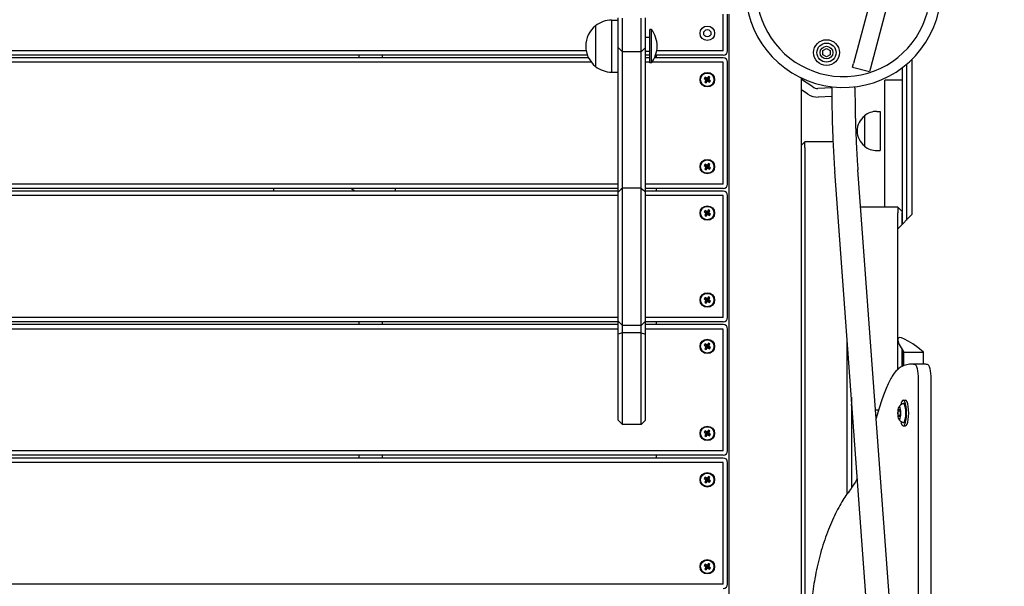
# Model space of a CAD drawing. Units: millimetres. Extents: x 284 to 17780, y -10053 to -848.
# Drawn here: x 4556 to 5235, y -5096 to -4705 of the extents above; entities that cross this region are included whole.
import ezdxf

# ---------------------------------------------------------------- set-up
doc = ezdxf.new("R2010")
doc.units = ezdxf.units.MM
doc.layers.add('Системный слой', color=7, linetype='Continuous')
doc.styles.get("Standard").update_dxf_attribs({"font": 'txt.shx', "height": 250})
doc.dimstyles.new('ISO-25', dxfattribs={"dimtxt": 150, "dimasz": 50, "dimexe": 1.25, "dimexo": 0.625, "dimtad": 1, "dimtxsty": 'Standard', "dimblk": 'ARCHTICK', "dimcen": 2.5, "dimadec": 0, "dimazin": 0, "dimtfac": 1, "dimtmove": 0, "dimatfit": 3, "dimldrblk": 'ARCHTICK', "dimfxl": 1, "dimfxlon": 1, "dimarcsym": 0})

# ---------------------------------------------------------------- blocks, each defined once
blk = doc.blocks.new('_ArchTick')
at = {"color": 0, "linetype": 'ByBlock', "const_width": 0.15}
blk.add_lwpolyline([(-0.5, -0.5), (0.5, 0.5)], dxfattribs=at)
blk = doc.blocks.new('*D5')
at = {"color": 0, "lineweight": -2, "transparency": 16777216}
for p, q in [((1555.73, -2350.07), (1553.48, -2350.07)), ((1554.73, -2350.07), (1554.73, -8519.63)), ((1555.73, -8519.63), (1553.48, -8519.63))]:
    blk.add_line(p, q, dxfattribs=at)
at = {"layer": 'Defpoints', "color": 0, "transparency": 16777216}
for p in [(4995.9, -2350.07), (1554.73, -8519.63), (5894.5, -8519.63)]:
    blk.add_point(p, dxfattribs=at)
at = {"color": 0, "lineweight": -2, "transparency": 16777216, "xscale": 50, "yscale": 50, "zscale": 50}
for p, rotation in [((1554.73, -2350.07), 90), ((1554.73, -8519.63), 270)]:
    blk.add_blockref('_ArchTick', p, dxfattribs=dict(at, rotation=rotation))
at = {"color": 0, "transparency": 16777216, "insert": (1408.28, -5434.85), "char_height": 250, "attachment_point": 5, "rotation": 90}
blk.add_mtext('6,2', dxfattribs=at)

msp = doc.modelspace()

# ---------------------------------------------------------------- linework, layer by layer
at = {"layer": 'Системный слой'}
for p, q in [((5244.84, -4310.19), (5131.015, -4734.99)), ((5256.431, -4313.296), (5142.606, -4738.096)), ((5041.122, -4726.068), (5041.122, -4700.786)), ((5044.122, -4726.068), (5044.122, -4700.786)), ((5045.122, -5925.068), (5045.122, -4700.786)), ((4964.025, -4704.907), (4964.025, -4740.907)), ((4964.025, -4704.907), (4968.489, -4704.907)), ((4968.489, -4723.936), (4968.489, -4703.376)), ((4971.489, -4726.936), (4971.489, -4703.572)), ((4984.489, -4726.936), (4984.489, -4703.572)), ((4987.489, -4723.936), (4987.489, -4703.376)), ((4952.934, -4708.907), (4952.934, -4736.907)), ((4952.934, -4708.907), (4952.934, -4736.907)), ((4991.489, -4711.407), (4990.489, -4711.407)), ((4990.489, -4734.407), (4990.489, -4711.407)), ((4991.489, -4734.407), (4991.489, -4711.407)), ((4987.489, -4716.783), (4990.489, -4716.783)), ((4946.529, -4726.068), (3887.122, -4726.068)), ((4946.25, -4722.908), (4946.25, -4722.906)), ((4971.489, -4726.936), (4968.489, -4723.936)), ((4968.489, -4762.723), (4968.489, -4723.936)), ((4984.489, -4726.936), (4971.489, -4726.936)), ((4971.489, -4760.263), (4971.489, -4726.936)), ((4984.489, -4726.936), (4987.489, -4723.936)), ((4984.489, -4760.263), (4984.489, -4726.936)), ((4987.489, -4762.723), (4987.489, -4723.936)), ((4987.489, -4726.443), (4990.489, -4726.443)), ((5041.122, -4726.068), (4995.218, -4726.068)), ((5109.842, -4725.959), (5112.342, -4724.516)), ((5109.842, -4728.846), (5109.842, -4725.959)), ((5112.342, -4724.516), (5114.842, -4725.959)), ((5114.842, -4725.959), (5114.842, -4728.846)), ((4947.336, -4729.068), (3887.122, -4729.068)), ((4948.205, -4731.068), (3887.122, -4731.068)), ((4950.127, -4734.068), (3887.122, -4734.068)), ((4789.989, -4731.068), (4789.989, -4729.068)), ((4805.989, -4731.068), (4805.989, -4729.068)), ((4987.489, -4729.031), (4990.489, -4729.031)), ((4990.489, -4729.068), (4987.489, -4729.068)), ((4990.489, -4731.068), (4987.489, -4731.068)), ((4990.489, -4734.068), (4987.489, -4734.068)), ((4991.489, -4734.407), (4990.489, -4734.407)), ((5041.122, -4734.068), (4991.751, -4734.068)), ((5041.122, -4731.068), (4993.595, -4731.068)), ((5041.122, -4729.068), (4994.435, -4729.068)), ((4995.122, -4731.068), (4995.122, -4729.068)), ((5041.122, -4818.068), (5041.122, -4734.068)), ((5044.122, -4818.068), (5044.122, -4734.068)), ((5112.342, -4730.289), (5109.842, -4728.846)), ((5114.842, -4728.846), (5112.342, -4730.289)), ((5130.367, -4737.408), (5131.015, -4734.99)), ((5171.489, -4838.936), (5171.489, -4731.894)), ((4964.025, -4740.907), (4968.489, -4740.907)), ((5130.367, -4737.408), (5141.958, -4740.514)), ((5142.606, -4738.096), (5141.958, -4740.514)), ((5164.489, -4737.936), (5164.489, -4845.936)), ((5167.489, -4735.55), (5167.489, -4842.936)), ((5028.627, -4744.321), (5027.967, -4745.263)), ((5027.967, -4745.263), (5028.581, -4745.692)), ((5027.967, -4745.263), (5029.475, -4745.827)), ((5028.374, -4747.563), (5029.597, -4746.517)), ((5028.803, -4746.95), (5028.374, -4747.563)), ((5028.374, -4747.563), (5029.316, -4748.223)), ((5028.581, -4745.692), (5029.043, -4746.259)), ((5028.581, -4745.692), (5029.66, -4745.955)), ((5029.24, -4744.75), (5028.627, -4744.321)), ((5028.627, -4744.321), (5029.673, -4745.544)), ((5029.043, -4746.259), (5028.803, -4746.95)), ((5028.803, -4746.95), (5029.726, -4746.333)), ((5029.043, -4746.259), (5029.798, -4746.125)), ((5029.931, -4744.99), (5029.24, -4744.75)), ((5029.24, -4744.75), (5029.857, -4745.673)), ((5029.316, -4748.223), (5029.88, -4746.715)), ((5029.316, -4748.223), (5029.746, -4747.609)), ((5029.475, -4745.827), (5029.673, -4745.544)), ((5029.66, -4745.955), (5029.475, -4745.827)), ((5029.597, -4746.517), (5029.726, -4746.333)), ((5029.88, -4746.715), (5029.597, -4746.517)), ((5029.798, -4746.125), (5029.66, -4745.955)), ((5029.673, -4745.544), (5029.857, -4745.673)), ((5029.726, -4746.333), (5029.798, -4746.125)), ((5029.746, -4747.609), (5030.009, -4746.531)), ((5029.746, -4747.609), (5030.312, -4747.147)), ((5029.857, -4745.673), (5030.065, -4745.745)), ((5030.009, -4746.531), (5029.88, -4746.715)), ((5030.498, -4744.527), (5029.931, -4744.99)), ((5029.931, -4744.99), (5030.065, -4745.745)), ((5030.179, -4746.392), (5030.009, -4746.531)), ((5030.065, -4745.745), (5030.235, -4745.606)), ((5030.386, -4746.464), (5030.179, -4746.392)), ((5030.312, -4747.147), (5030.179, -4746.392)), ((5030.498, -4744.527), (5030.235, -4745.606)), ((5030.235, -4745.606), (5030.363, -4745.422)), ((5030.312, -4747.147), (5031.004, -4747.387)), ((5030.927, -4743.914), (5030.363, -4745.422)), ((5030.363, -4745.422), (5030.646, -4745.62)), ((5031.004, -4747.387), (5030.386, -4746.464)), ((5030.57, -4746.593), (5030.386, -4746.464)), ((5030.517, -4745.804), (5030.445, -4746.011)), ((5031.2, -4745.878), (5030.445, -4746.011)), ((5030.445, -4746.011), (5030.584, -4746.181)), ((5030.927, -4743.914), (5030.498, -4744.527)), ((5031.44, -4745.187), (5030.517, -4745.804)), ((5030.646, -4745.62), (5030.517, -4745.804)), ((5030.768, -4746.31), (5030.57, -4746.593)), ((5031.617, -4747.816), (5030.57, -4746.593)), ((5031.663, -4746.445), (5030.584, -4746.181)), ((5030.584, -4746.181), (5030.768, -4746.31)), ((5031.87, -4744.573), (5030.646, -4745.62)), ((5032.276, -4746.874), (5030.768, -4746.31)), ((5031.87, -4744.573), (5030.927, -4743.914)), ((5031.004, -4747.387), (5031.617, -4747.816)), ((5031.2, -4745.878), (5031.44, -4745.187)), ((5031.663, -4746.445), (5031.2, -4745.878)), ((5031.44, -4745.187), (5031.87, -4744.573)), ((5031.617, -4747.816), (5032.276, -4746.874)), ((5032.276, -4746.874), (5031.663, -4746.445)), ((5095.122, -5359.081), (5095.122, -4744.951)), ((5102.81, -4751.07), (5095.122, -4745.884)), ((5164.489, -4746.436), (5152.489, -4746.436)), ((5152.489, -4751.436), (5152.489, -4746.436)), ((5099.455, -4756.044), (5095.122, -4753.121)), ((5115.989, -4751.756), (5106.375, -4752.092)), ((5115.989, -4751.849), (5115.989, -4750.96)), ((5131.989, -4751.849), (5131.989, -4750.96)), ((5152.489, -4833.936), (5152.489, -4751.436)), ((4971.489, -4765.372), (4971.489, -4760.263)), ((4984.489, -4765.372), (4984.489, -4760.263)), ((5116.01, -4757.759), (5106.584, -4758.088)), ((4968.489, -4766.299), (4968.489, -4762.723)), ((4968.489, -4823.662), (4968.489, -4766.299)), ((4971.489, -4820.988), (4971.489, -4765.372)), ((4984.489, -4820.988), (4984.489, -4765.372)), ((4987.489, -4766.299), (4987.489, -4762.723)), ((4987.489, -4823.662), (4987.489, -4766.299)), ((5146.989, -4767.936), (5149.489, -4767.936)), ((5149.489, -4767.936), (5149.489, -4794.936)), ((5138.504, -4770.936), (5138.504, -4791.936)), ((5095.122, -4791.303), (5097.489, -4788.936)), ((5116.816, -4788.936), (5097.489, -4788.936)), ((5097.489, -4792.936), (5097.489, -4788.936)), ((5097.489, -4792.936), (5097.489, -5345.056)), ((5146.989, -4794.936), (5149.489, -4794.936)), ((5028.627, -4804.321), (5027.967, -4805.263)), ((5027.967, -4805.263), (5028.581, -4805.692)), ((5027.967, -4805.263), (5029.475, -4805.827)), ((5028.374, -4807.563), (5029.597, -4806.517)), ((5028.803, -4806.95), (5028.374, -4807.563)), ((5028.374, -4807.563), (5029.316, -4808.223)), ((5028.581, -4805.692), (5029.043, -4806.259)), ((5028.581, -4805.692), (5029.66, -4805.955)), ((5029.24, -4804.75), (5028.627, -4804.321)), ((5028.627, -4804.321), (5029.673, -4805.544)), ((5029.043, -4806.259), (5028.803, -4806.95)), ((5028.803, -4806.95), (5029.726, -4806.333)), ((5029.043, -4806.259), (5029.798, -4806.125)), ((5029.931, -4804.99), (5029.24, -4804.75)), ((5029.24, -4804.75), (5029.857, -4805.673)), ((5029.316, -4808.223), (5029.88, -4806.715)), ((5029.316, -4808.223), (5029.746, -4807.609)), ((5029.475, -4805.827), (5029.673, -4805.544)), ((5029.66, -4805.955), (5029.475, -4805.827)), ((5029.597, -4806.517), (5029.726, -4806.333)), ((5029.88, -4806.715), (5029.597, -4806.517)), ((5029.798, -4806.125), (5029.66, -4805.955)), ((5029.673, -4805.544), (5029.857, -4805.673)), ((5029.726, -4806.333), (5029.798, -4806.125)), ((5029.746, -4807.609), (5030.009, -4806.531)), ((5029.746, -4807.609), (5030.312, -4807.147)), ((5029.857, -4805.673), (5030.065, -4805.745)), ((5030.009, -4806.531), (5029.88, -4806.715)), ((5030.498, -4804.527), (5029.931, -4804.99)), ((5029.931, -4804.99), (5030.065, -4805.745)), ((5030.179, -4806.392), (5030.009, -4806.531)), ((5030.065, -4805.745), (5030.235, -4805.606)), ((5030.386, -4806.464), (5030.179, -4806.392)), ((5030.312, -4807.147), (5030.179, -4806.392)), ((5030.498, -4804.527), (5030.235, -4805.606)), ((5030.235, -4805.606), (5030.363, -4805.422)), ((5030.312, -4807.147), (5031.004, -4807.387)), ((5030.927, -4803.914), (5030.363, -4805.422)), ((5030.363, -4805.422), (5030.646, -4805.62)), ((5031.004, -4807.387), (5030.386, -4806.464)), ((5030.57, -4806.593), (5030.386, -4806.464)), ((5030.517, -4805.804), (5030.445, -4806.011)), ((5031.2, -4805.878), (5030.445, -4806.011)), ((5030.445, -4806.011), (5030.584, -4806.181)), ((5030.927, -4803.914), (5030.498, -4804.527)), ((5031.44, -4805.187), (5030.517, -4805.804)), ((5030.646, -4805.62), (5030.517, -4805.804)), ((5030.768, -4806.31), (5030.57, -4806.593)), ((5031.617, -4807.816), (5030.57, -4806.593)), ((5031.663, -4806.445), (5030.584, -4806.181)), ((5030.584, -4806.181), (5030.768, -4806.31)), ((5031.87, -4804.573), (5030.646, -4805.62)), ((5032.276, -4806.874), (5030.768, -4806.31)), ((5031.87, -4804.573), (5030.927, -4803.914)), ((5031.004, -4807.387), (5031.617, -4807.816)), ((5031.2, -4805.878), (5031.44, -4805.187)), ((5031.663, -4806.445), (5031.2, -4805.878)), ((5031.44, -4805.187), (5031.87, -4804.573)), ((5031.617, -4807.816), (5032.276, -4806.874)), ((5032.276, -4806.874), (5031.663, -4806.445)), ((5186.524, -5739.633), (5118.026, -4809.394)), ((5202.481, -5738.458), (5133.983, -4808.219)), ((4968.489, -4818.068), (3887.122, -4818.068)), ((4968.489, -4821.068), (3887.122, -4821.068)), ((4968.489, -4823.068), (3887.122, -4823.068)), ((4730.989, -4823.068), (4730.989, -4821.068)), ((4814.989, -4823.068), (4814.989, -4821.068)), ((4984.489, -4820.988), (4971.489, -4820.988)), ((4971.489, -4847.568), (4971.489, -4820.988)), ((4984.489, -4847.568), (4984.489, -4820.988)), ((5041.122, -4818.068), (4987.489, -4818.068)), ((5041.122, -4821.068), (4987.489, -4821.068)), ((5041.122, -4823.068), (4987.489, -4823.068)), ((4995.122, -4823.068), (4995.122, -4821.068)), ((4968.489, -4826.068), (3887.122, -4826.068)), ((4968.489, -4849.689), (4968.489, -4823.662)), ((4987.489, -4849.689), (4987.489, -4823.662)), ((5041.122, -4826.068), (4987.489, -4826.068)), ((5041.122, -4910.068), (5041.122, -4826.068)), ((5044.122, -4910.068), (5044.122, -4826.068)), ((5028.627, -4836.321), (5027.967, -4837.263)), ((5029.24, -4836.75), (5028.627, -4836.321)), ((5028.627, -4836.321), (5029.673, -4837.544)), ((5029.931, -4836.99), (5029.24, -4836.75)), ((5029.24, -4836.75), (5029.857, -4837.673)), ((5030.498, -4836.527), (5029.931, -4836.99)), ((5029.931, -4836.99), (5030.065, -4837.745)), ((5030.498, -4836.527), (5030.235, -4837.606)), ((5030.927, -4835.914), (5030.363, -4837.422)), ((5030.927, -4835.914), (5030.498, -4836.527)), ((5031.87, -4836.573), (5030.646, -4837.62)), ((5031.87, -4836.573), (5030.927, -4835.914)), ((5031.44, -4837.187), (5031.87, -4836.573)), ((5161.489, -4833.936), (5135.877, -4833.936)), ((5164.489, -4836.936), (5161.489, -4833.936)), ((5161.489, -4833.936), (5161.489, -4837.936)), ((5027.967, -4837.263), (5028.581, -4837.692)), ((5027.967, -4837.263), (5029.475, -4837.827)), ((5028.374, -4839.563), (5029.597, -4838.517)), ((5028.803, -4838.95), (5028.374, -4839.563)), ((5028.374, -4839.563), (5029.316, -4840.223)), ((5028.581, -4837.692), (5029.043, -4838.259)), ((5028.581, -4837.692), (5029.66, -4837.955)), ((5029.043, -4838.259), (5028.803, -4838.95)), ((5028.803, -4838.95), (5029.726, -4838.333)), ((5029.043, -4838.259), (5029.798, -4838.125)), ((5029.316, -4840.223), (5029.88, -4838.715)), ((5029.316, -4840.223), (5029.746, -4839.609)), ((5029.475, -4837.827), (5029.673, -4837.544)), ((5029.66, -4837.955), (5029.475, -4837.827)), ((5029.597, -4838.517), (5029.726, -4838.333)), ((5029.88, -4838.715), (5029.597, -4838.517)), ((5029.798, -4838.125), (5029.66, -4837.955)), ((5029.673, -4837.544), (5029.857, -4837.673)), ((5029.726, -4838.333), (5029.798, -4838.125)), ((5029.746, -4839.609), (5030.009, -4838.531)), ((5029.746, -4839.609), (5030.312, -4839.147)), ((5029.857, -4837.673), (5030.065, -4837.745)), ((5030.009, -4838.531), (5029.88, -4838.715)), ((5030.179, -4838.392), (5030.009, -4838.531)), ((5030.065, -4837.745), (5030.235, -4837.606)), ((5030.386, -4838.464), (5030.179, -4838.392)), ((5030.312, -4839.147), (5030.179, -4838.392)), ((5030.235, -4837.606), (5030.363, -4837.422)), ((5030.312, -4839.147), (5031.004, -4839.387)), ((5030.363, -4837.422), (5030.646, -4837.62)), ((5031.004, -4839.387), (5030.386, -4838.464)), ((5030.57, -4838.593), (5030.386, -4838.464)), ((5030.517, -4837.804), (5030.445, -4838.011)), ((5031.2, -4837.878), (5030.445, -4838.011)), ((5030.445, -4838.011), (5030.584, -4838.181)), ((5031.44, -4837.187), (5030.517, -4837.804)), ((5030.646, -4837.62), (5030.517, -4837.804)), ((5030.768, -4838.31), (5030.57, -4838.593)), ((5031.617, -4839.816), (5030.57, -4838.593)), ((5031.663, -4838.445), (5030.584, -4838.181)), ((5030.584, -4838.181), (5030.768, -4838.31)), ((5032.276, -4838.874), (5030.768, -4838.31)), ((5031.004, -4839.387), (5031.617, -4839.816)), ((5031.2, -4837.878), (5031.44, -4837.187)), ((5031.663, -4838.445), (5031.2, -4837.878)), ((5031.617, -4839.816), (5032.276, -4838.874)), ((5032.276, -4838.874), (5031.663, -4838.445)), ((5161.489, -4848.936), (5161.489, -4837.936)), ((5161.489, -4848.936), (5171.489, -4838.936)), ((5164.489, -4845.936), (5164.489, -4837.936)), ((4968.489, -4879.75), (4968.489, -4849.689)), ((4971.489, -4881.728), (4971.489, -4847.568)), ((4984.489, -4881.728), (4984.489, -4847.568)), ((4987.489, -4879.75), (4987.489, -4849.689)), ((5161.489, -4925.299), (5161.489, -4848.936)), ((4968.489, -4907.242), (4968.489, -4879.75)), ((4971.489, -4909.498), (4971.489, -4881.728)), ((4984.489, -4909.498), (4984.489, -4881.728)), ((4987.489, -4907.242), (4987.489, -4879.75)), ((5028.627, -4896.321), (5027.967, -4897.263)), ((5027.967, -4897.263), (5028.581, -4897.692)), ((5027.967, -4897.263), (5029.475, -4897.827)), ((5028.581, -4897.692), (5029.043, -4898.259)), ((5028.581, -4897.692), (5029.66, -4897.955)), ((5029.24, -4896.75), (5028.627, -4896.321)), ((5028.627, -4896.321), (5029.673, -4897.544)), ((5029.043, -4898.259), (5029.798, -4898.125)), ((5029.931, -4896.99), (5029.24, -4896.75)), ((5029.24, -4896.75), (5029.857, -4897.673)), ((5029.475, -4897.827), (5029.673, -4897.544)), ((5029.66, -4897.955), (5029.475, -4897.827)), ((5029.798, -4898.125), (5029.66, -4897.955)), ((5029.673, -4897.544), (5029.857, -4897.673)), ((5029.726, -4898.333), (5029.798, -4898.125)), ((5029.857, -4897.673), (5030.065, -4897.745)), ((5030.498, -4896.527), (5029.931, -4896.99)), ((5029.931, -4896.99), (5030.065, -4897.745)), ((5030.065, -4897.745), (5030.235, -4897.606)), ((5030.498, -4896.527), (5030.235, -4897.606)), ((5030.235, -4897.606), (5030.363, -4897.422)), ((5030.927, -4895.914), (5030.363, -4897.422)), ((5030.363, -4897.422), (5030.646, -4897.62)), ((5030.517, -4897.804), (5030.445, -4898.011)), ((5031.2, -4897.878), (5030.445, -4898.011)), ((5030.445, -4898.011), (5030.584, -4898.181)), ((5030.927, -4895.914), (5030.498, -4896.527)), ((5031.44, -4897.187), (5030.517, -4897.804)), ((5030.646, -4897.62), (5030.517, -4897.804)), ((5031.663, -4898.445), (5030.584, -4898.181)), ((5030.584, -4898.181), (5030.768, -4898.31)), ((5031.87, -4896.573), (5030.646, -4897.62)), ((5031.87, -4896.573), (5030.927, -4895.914)), ((5031.2, -4897.878), (5031.44, -4897.187)), ((5031.663, -4898.445), (5031.2, -4897.878)), ((5031.44, -4897.187), (5031.87, -4896.573)), ((5028.374, -4899.563), (5029.597, -4898.517)), ((5028.803, -4898.95), (5028.374, -4899.563)), ((5028.374, -4899.563), (5029.316, -4900.223)), ((5029.043, -4898.259), (5028.803, -4898.95)), ((5028.803, -4898.95), (5029.726, -4898.333)), ((5029.316, -4900.223), (5029.88, -4898.715)), ((5029.316, -4900.223), (5029.746, -4899.609)), ((5029.597, -4898.517), (5029.726, -4898.333)), ((5029.88, -4898.715), (5029.597, -4898.517)), ((5029.746, -4899.609), (5030.009, -4898.531)), ((5029.746, -4899.609), (5030.312, -4899.147)), ((5030.009, -4898.531), (5029.88, -4898.715)), ((5030.179, -4898.392), (5030.009, -4898.531)), ((5030.386, -4898.464), (5030.179, -4898.392)), ((5030.312, -4899.147), (5030.179, -4898.392)), ((5030.312, -4899.147), (5031.004, -4899.387)), ((5031.004, -4899.387), (5030.386, -4898.464)), ((5030.57, -4898.593), (5030.386, -4898.464)), ((5030.768, -4898.31), (5030.57, -4898.593)), ((5031.617, -4899.816), (5030.57, -4898.593)), ((5032.276, -4898.874), (5030.768, -4898.31)), ((5031.004, -4899.387), (5031.617, -4899.816)), ((5031.617, -4899.816), (5032.276, -4898.874)), ((5032.276, -4898.874), (5031.663, -4898.445)), ((4968.489, -4910.068), (3887.122, -4910.068)), ((4968.489, -4912.701), (4968.489, -4907.242)), ((4971.489, -4915.701), (4971.489, -4909.498)), ((4984.489, -4915.701), (4984.489, -4909.498)), ((4987.489, -4912.701), (4987.489, -4907.242)), ((5041.122, -4910.068), (4987.489, -4910.068)), ((4968.489, -4913.068), (3887.122, -4913.068)), ((4968.489, -4915.068), (3887.122, -4915.068)), ((4968.489, -4918.068), (3887.122, -4918.068)), ((4789.989, -4915.068), (4789.989, -4913.068)), ((4805.989, -4915.068), (4805.989, -4913.068)), ((4971.489, -4915.701), (4968.489, -4912.701)), ((4968.489, -4921.539), (4968.489, -4912.701)), ((4984.489, -4915.701), (4971.489, -4915.701)), ((4971.489, -4920.757), (4971.489, -4915.701)), ((4984.489, -4915.701), (4987.489, -4912.701)), ((4984.489, -4920.757), (4984.489, -4915.701)), ((4987.489, -4921.539), (4987.489, -4912.701)), ((5041.122, -4913.068), (4987.489, -4913.068)), ((5041.122, -4915.068), (4987.489, -4915.068)), ((5041.122, -4918.068), (4987.489, -4918.068)), ((4995.122, -4915.068), (4995.122, -4913.068)), ((5041.122, -5002.068), (5041.122, -4918.068)), ((5044.122, -5002.068), (5044.122, -4918.068)), ((4968.489, -4958.346), (4968.489, -4921.539)), ((4984.489, -4920.757), (4971.489, -4920.757)), ((4971.489, -4958.346), (4971.489, -4920.757)), ((4984.489, -4958.346), (4984.489, -4920.757)), ((4987.489, -4958.346), (4987.489, -4921.539)), ((5126.489, -4924.327), (5126.489, -5031.974)), ((5161.489, -4945.91), (5161.489, -4925.299)), ((5028.627, -4928.321), (5027.967, -4929.263)), ((5027.967, -4929.263), (5028.581, -4929.692)), ((5027.967, -4929.263), (5029.475, -4929.827)), ((5028.374, -4931.563), (5029.597, -4930.517)), ((5028.803, -4930.95), (5028.374, -4931.563)), ((5028.374, -4931.563), (5029.316, -4932.223)), ((5028.581, -4929.692), (5029.043, -4930.259)), ((5028.581, -4929.692), (5029.66, -4929.955)), ((5029.24, -4928.75), (5028.627, -4928.321)), ((5028.627, -4928.321), (5029.673, -4929.544)), ((5029.043, -4930.259), (5028.803, -4930.95)), ((5028.803, -4930.95), (5029.726, -4930.333)), ((5029.043, -4930.259), (5029.798, -4930.125)), ((5029.931, -4928.99), (5029.24, -4928.75)), ((5029.24, -4928.75), (5029.857, -4929.673)), ((5029.316, -4932.223), (5029.88, -4930.715)), ((5029.316, -4932.223), (5029.746, -4931.609)), ((5029.475, -4929.827), (5029.673, -4929.544)), ((5029.66, -4929.955), (5029.475, -4929.827)), ((5029.597, -4930.517), (5029.726, -4930.333)), ((5029.88, -4930.715), (5029.597, -4930.517)), ((5029.798, -4930.125), (5029.66, -4929.955)), ((5029.673, -4929.544), (5029.857, -4929.673)), ((5029.726, -4930.333), (5029.798, -4930.125)), ((5029.746, -4931.609), (5030.009, -4930.531)), ((5029.746, -4931.609), (5030.312, -4931.147)), ((5029.857, -4929.673), (5030.065, -4929.745)), ((5030.009, -4930.531), (5029.88, -4930.715)), ((5030.498, -4928.527), (5029.931, -4928.99)), ((5029.931, -4928.99), (5030.065, -4929.745)), ((5030.179, -4930.392), (5030.009, -4930.531)), ((5030.065, -4929.745), (5030.235, -4929.606)), ((5030.386, -4930.464), (5030.179, -4930.392)), ((5030.312, -4931.147), (5030.179, -4930.392)), ((5030.498, -4928.527), (5030.235, -4929.606)), ((5030.235, -4929.606), (5030.363, -4929.422)), ((5030.312, -4931.147), (5031.004, -4931.387)), ((5030.927, -4927.914), (5030.363, -4929.422)), ((5030.363, -4929.422), (5030.646, -4929.62)), ((5031.004, -4931.387), (5030.386, -4930.464)), ((5030.57, -4930.593), (5030.386, -4930.464)), ((5030.517, -4929.804), (5030.445, -4930.011)), ((5031.2, -4929.878), (5030.445, -4930.011)), ((5030.445, -4930.011), (5030.584, -4930.181)), ((5030.927, -4927.914), (5030.498, -4928.527)), ((5031.44, -4929.187), (5030.517, -4929.804)), ((5030.646, -4929.62), (5030.517, -4929.804)), ((5030.768, -4930.31), (5030.57, -4930.593)), ((5031.617, -4931.816), (5030.57, -4930.593)), ((5031.663, -4930.445), (5030.584, -4930.181)), ((5030.584, -4930.181), (5030.768, -4930.31)), ((5031.87, -4928.573), (5030.646, -4929.62)), ((5032.276, -4930.874), (5030.768, -4930.31)), ((5031.87, -4928.573), (5030.927, -4927.914)), ((5031.004, -4931.387), (5031.617, -4931.816)), ((5031.2, -4929.878), (5031.44, -4929.187)), ((5031.663, -4930.445), (5031.2, -4929.878)), ((5031.44, -4929.187), (5031.87, -4928.573)), ((5031.617, -4931.816), (5032.276, -4930.874)), ((5032.276, -4930.874), (5031.663, -4930.445)), ((5164.489, -4943.866), (5164.489, -4932.13)), ((5164.489, -4932.13), (5164.489, -4943.866)), ((5165.664, -4933.936), (5179.359, -4933.936)), ((5165.664, -4943.358), (5165.664, -4933.936)), ((5179.359, -4942.355), (5179.359, -4933.936)), ((5179.542, -4942.355), (5170.849, -4942.355)), ((5175.842, -5376.693), (5175.842, -4952.498)), ((5184.536, -5399.643), (5184.536, -4952.498)), ((4968.489, -4980.299), (4968.489, -4958.346)), ((4971.489, -4983.292), (4971.489, -4958.346)), ((4984.489, -4983.292), (4984.489, -4958.346)), ((4987.489, -4980.299), (4987.489, -4958.346)), ((5129.489, -4965.069), (5129.489, -4969.936)), ((5129.489, -4970.936), (5129.489, -4969.936)), ((5129.489, -4970.936), (5129.956, -4971.402)), ((5129.489, -4970.936), (5129.489, -5027.766)), ((5165.335, -4967.17), (5166.784, -4967.17)), ((5146.186, -4973.936), (5148.295, -4973.936)), ((5161.886, -4974.627), (5162.534, -4973.184)), ((5161.886, -4977.514), (5161.886, -4974.627)), ((5161.886, -4974.627), (5163.181, -4974.627)), ((5161.886, -4977.514), (5163.181, -4977.514)), ((5162.534, -4978.957), (5161.886, -4977.514)), ((5162.534, -4973.184), (5163.181, -4974.627)), ((5163.181, -4977.514), (5162.534, -4978.957)), ((5163.181, -4974.627), (5163.181, -4977.514)), ((4968.489, -4980.936), (4968.489, -4980.299)), ((4971.489, -4983.936), (4968.489, -4980.936)), ((4971.489, -4983.936), (4971.489, -4983.292)), ((4984.489, -4983.936), (4971.489, -4983.936)), ((4984.489, -4983.936), (4987.489, -4980.936)), ((4984.489, -4983.936), (4984.489, -4983.292)), ((4987.489, -4980.936), (4987.489, -4980.299)), ((5165.335, -4984.97), (5166.784, -4984.97)), ((5028.627, -4988.321), (5027.967, -4989.263)), ((5027.967, -4989.263), (5028.581, -4989.692)), ((5027.967, -4989.263), (5029.475, -4989.827)), ((5028.374, -4991.563), (5029.597, -4990.517)), ((5028.803, -4990.95), (5028.374, -4991.563)), ((5028.374, -4991.563), (5029.316, -4992.223)), ((5028.581, -4989.692), (5029.043, -4990.259)), ((5028.581, -4989.692), (5029.66, -4989.955)), ((5029.24, -4988.75), (5028.627, -4988.321)), ((5028.627, -4988.321), (5029.673, -4989.544)), ((5029.043, -4990.259), (5028.803, -4990.95)), ((5028.803, -4990.95), (5029.726, -4990.333)), ((5029.043, -4990.259), (5029.798, -4990.125)), ((5029.931, -4988.99), (5029.24, -4988.75)), ((5029.24, -4988.75), (5029.857, -4989.673)), ((5029.316, -4992.223), (5029.88, -4990.715)), ((5029.316, -4992.223), (5029.746, -4991.609)), ((5029.475, -4989.827), (5029.673, -4989.544)), ((5029.66, -4989.955), (5029.475, -4989.827)), ((5029.597, -4990.517), (5029.726, -4990.333)), ((5029.88, -4990.715), (5029.597, -4990.517)), ((5029.798, -4990.125), (5029.66, -4989.955)), ((5029.673, -4989.544), (5029.857, -4989.673)), ((5029.726, -4990.333), (5029.798, -4990.125)), ((5029.746, -4991.609), (5030.009, -4990.531)), ((5029.746, -4991.609), (5030.312, -4991.147)), ((5029.857, -4989.673), (5030.065, -4989.745)), ((5030.009, -4990.531), (5029.88, -4990.715)), ((5030.498, -4988.527), (5029.931, -4988.99)), ((5029.931, -4988.99), (5030.065, -4989.745)), ((5030.179, -4990.392), (5030.009, -4990.531)), ((5030.065, -4989.745), (5030.235, -4989.606)), ((5030.386, -4990.464), (5030.179, -4990.392)), ((5030.312, -4991.147), (5030.179, -4990.392)), ((5030.498, -4988.527), (5030.235, -4989.606)), ((5030.235, -4989.606), (5030.363, -4989.422)), ((5030.312, -4991.147), (5031.004, -4991.387)), ((5030.927, -4987.914), (5030.363, -4989.422)), ((5030.363, -4989.422), (5030.646, -4989.62)), ((5031.004, -4991.387), (5030.386, -4990.464)), ((5030.57, -4990.593), (5030.386, -4990.464)), ((5030.517, -4989.804), (5030.445, -4990.011)), ((5031.2, -4989.878), (5030.445, -4990.011)), ((5030.445, -4990.011), (5030.584, -4990.181)), ((5030.927, -4987.914), (5030.498, -4988.527)), ((5031.44, -4989.187), (5030.517, -4989.804)), ((5030.646, -4989.62), (5030.517, -4989.804)), ((5030.768, -4990.31), (5030.57, -4990.593)), ((5031.617, -4991.816), (5030.57, -4990.593)), ((5031.663, -4990.445), (5030.584, -4990.181)), ((5030.584, -4990.181), (5030.768, -4990.31)), ((5031.87, -4988.573), (5030.646, -4989.62)), ((5032.276, -4990.874), (5030.768, -4990.31)), ((5031.87, -4988.573), (5030.927, -4987.914)), ((5031.004, -4991.387), (5031.617, -4991.816)), ((5031.2, -4989.878), (5031.44, -4989.187)), ((5031.663, -4990.445), (5031.2, -4989.878)), ((5031.44, -4989.187), (5031.87, -4988.573)), ((5031.617, -4991.816), (5032.276, -4990.874)), ((5032.276, -4990.874), (5031.663, -4990.445)), ((5041.122, -5002.068), (3887.122, -5002.068)), ((5041.122, -5005.068), (3887.122, -5005.068)), ((4789.989, -5007.068), (4789.989, -5005.068)), ((4805.989, -5007.068), (4805.989, -5005.068)), ((4995.122, -5007.068), (4995.122, -5005.068)), ((5041.122, -5007.068), (3887.122, -5007.068)), ((5041.122, -5010.068), (3887.122, -5010.068)), ((5041.122, -5094.068), (5041.122, -5010.068)), ((5044.122, -5094.068), (5044.122, -5010.068)), ((5028.627, -5020.321), (5027.967, -5021.263)), ((5029.24, -5020.75), (5028.627, -5020.321)), ((5028.627, -5020.321), (5029.673, -5021.544)), ((5030.498, -5020.527), (5029.931, -5020.99)), ((5030.498, -5020.527), (5030.235, -5021.606)), ((5030.927, -5019.914), (5030.363, -5021.422)), ((5030.927, -5019.914), (5030.498, -5020.527)), ((5031.87, -5020.573), (5030.927, -5019.914)), ((5027.967, -5021.263), (5028.581, -5021.692)), ((5027.967, -5021.263), (5029.475, -5021.827)), ((5028.374, -5023.563), (5029.597, -5022.517)), ((5028.803, -5022.95), (5028.374, -5023.563)), ((5028.374, -5023.563), (5029.316, -5024.223)), ((5028.581, -5021.692), (5029.043, -5022.259)), ((5028.581, -5021.692), (5029.66, -5021.955)), ((5029.043, -5022.259), (5028.803, -5022.95)), ((5028.803, -5022.95), (5029.726, -5022.333)), ((5029.043, -5022.259), (5029.798, -5022.125)), ((5029.931, -5020.99), (5029.24, -5020.75)), ((5029.24, -5020.75), (5029.857, -5021.673)), ((5029.316, -5024.223), (5029.88, -5022.715)), ((5029.316, -5024.223), (5029.746, -5023.609)), ((5029.475, -5021.827), (5029.673, -5021.544)), ((5029.66, -5021.955), (5029.475, -5021.827)), ((5029.597, -5022.517), (5029.726, -5022.333)), ((5029.88, -5022.715), (5029.597, -5022.517)), ((5029.798, -5022.125), (5029.66, -5021.955)), ((5029.673, -5021.544), (5029.857, -5021.673)), ((5029.726, -5022.333), (5029.798, -5022.125)), ((5029.746, -5023.609), (5030.009, -5022.531)), ((5029.746, -5023.609), (5030.312, -5023.147)), ((5029.857, -5021.673), (5030.065, -5021.745)), ((5030.009, -5022.531), (5029.88, -5022.715)), ((5029.931, -5020.99), (5030.065, -5021.745)), ((5030.179, -5022.392), (5030.009, -5022.531)), ((5030.065, -5021.745), (5030.235, -5021.606)), ((5030.386, -5022.464), (5030.179, -5022.392)), ((5030.312, -5023.147), (5030.179, -5022.392)), ((5030.235, -5021.606), (5030.363, -5021.422)), ((5030.312, -5023.147), (5031.004, -5023.387)), ((5030.363, -5021.422), (5030.646, -5021.62)), ((5031.004, -5023.387), (5030.386, -5022.464)), ((5030.57, -5022.593), (5030.386, -5022.464)), ((5030.517, -5021.804), (5030.445, -5022.011)), ((5031.2, -5021.878), (5030.445, -5022.011)), ((5030.445, -5022.011), (5030.584, -5022.181)), ((5031.44, -5021.187), (5030.517, -5021.804)), ((5030.646, -5021.62), (5030.517, -5021.804)), ((5030.768, -5022.31), (5030.57, -5022.593)), ((5031.617, -5023.816), (5030.57, -5022.593)), ((5031.663, -5022.445), (5030.584, -5022.181)), ((5030.584, -5022.181), (5030.768, -5022.31)), ((5031.87, -5020.573), (5030.646, -5021.62)), ((5032.276, -5022.874), (5030.768, -5022.31)), ((5031.004, -5023.387), (5031.617, -5023.816)), ((5031.2, -5021.878), (5031.44, -5021.187)), ((5031.663, -5022.445), (5031.2, -5021.878)), ((5031.44, -5021.187), (5031.87, -5020.573)), ((5031.617, -5023.816), (5032.276, -5022.874)), ((5032.276, -5022.874), (5031.663, -5022.445)), ((5028.627, -5080.321), (5027.967, -5081.263)), ((5027.967, -5081.263), (5028.581, -5081.692)), ((5027.967, -5081.263), (5029.475, -5081.827)), ((5029.24, -5080.75), (5028.627, -5080.321)), ((5028.627, -5080.321), (5029.673, -5081.544)), ((5029.931, -5080.99), (5029.24, -5080.75)), ((5029.24, -5080.75), (5029.857, -5081.673)), ((5029.475, -5081.827), (5029.673, -5081.544)), ((5029.673, -5081.544), (5029.857, -5081.673)), ((5029.857, -5081.673), (5030.065, -5081.745)), ((5030.498, -5080.527), (5029.931, -5080.99)), ((5029.931, -5080.99), (5030.065, -5081.745)), ((5030.065, -5081.745), (5030.235, -5081.606)), ((5030.498, -5080.527), (5030.235, -5081.606)), ((5030.235, -5081.606), (5030.363, -5081.422)), ((5030.927, -5079.914), (5030.363, -5081.422)), ((5030.363, -5081.422), (5030.646, -5081.62)), ((5030.927, -5079.914), (5030.498, -5080.527)), ((5031.44, -5081.187), (5030.517, -5081.804)), ((5030.646, -5081.62), (5030.517, -5081.804)), ((5031.87, -5080.573), (5030.646, -5081.62)), ((5031.87, -5080.573), (5030.927, -5079.914)), ((5031.2, -5081.878), (5031.44, -5081.187)), ((5031.44, -5081.187), (5031.87, -5080.573)), ((5028.374, -5083.563), (5029.597, -5082.517)), ((5028.803, -5082.95), (5028.374, -5083.563)), ((5028.374, -5083.563), (5029.316, -5084.223)), ((5028.581, -5081.692), (5029.043, -5082.259)), ((5028.581, -5081.692), (5029.66, -5081.955)), ((5029.043, -5082.259), (5028.803, -5082.95)), ((5028.803, -5082.95), (5029.726, -5082.333)), ((5029.043, -5082.259), (5029.798, -5082.125)), ((5029.316, -5084.223), (5029.88, -5082.715)), ((5029.316, -5084.223), (5029.746, -5083.609)), ((5029.66, -5081.955), (5029.475, -5081.827)), ((5029.597, -5082.517), (5029.726, -5082.333)), ((5029.88, -5082.715), (5029.597, -5082.517)), ((5029.798, -5082.125), (5029.66, -5081.955)), ((5029.726, -5082.333), (5029.798, -5082.125)), ((5029.746, -5083.609), (5030.009, -5082.531)), ((5029.746, -5083.609), (5030.312, -5083.147)), ((5030.009, -5082.531), (5029.88, -5082.715)), ((5030.179, -5082.392), (5030.009, -5082.531)), ((5030.386, -5082.464), (5030.179, -5082.392)), ((5030.312, -5083.147), (5030.179, -5082.392)), ((5030.312, -5083.147), (5031.004, -5083.387)), ((5031.004, -5083.387), (5030.386, -5082.464)), ((5030.57, -5082.593), (5030.386, -5082.464)), ((5030.517, -5081.804), (5030.445, -5082.011)), ((5031.2, -5081.878), (5030.445, -5082.011)), ((5030.445, -5082.011), (5030.584, -5082.181)), ((5030.768, -5082.31), (5030.57, -5082.593)), ((5031.617, -5083.816), (5030.57, -5082.593)), ((5031.663, -5082.445), (5030.584, -5082.181)), ((5030.584, -5082.181), (5030.768, -5082.31)), ((5032.276, -5082.874), (5030.768, -5082.31)), ((5031.004, -5083.387), (5031.617, -5083.816)), ((5031.663, -5082.445), (5031.2, -5081.878)), ((5031.617, -5083.816), (5032.276, -5082.874)), ((5032.276, -5082.874), (5031.663, -5082.445)), ((5041.122, -5094.068), (3887.122, -5094.068))]:
    msp.add_line(p, q, dxfattribs=at)
for centre, radius in [((5030.122, -4714.068), 5), ((5030.122, -4714.068), 2.5), ((5112.342, -4727.402), 8.9), ((5112.342, -4727.402), 6.6), ((5112.342, -4727.402), 4.375), ((5030.122, -4746.068), 5), ((5030.122, -4746.068), 4.6), ((5030.122, -4806.068), 5), ((5030.122, -4806.068), 4.6), ((5030.122, -4838.068), 5), ((5030.122, -4838.068), 4.6), ((5030.122, -4898.068), 5), ((5030.122, -4898.068), 4.6), ((5030.122, -4930.068), 5), ((5030.122, -4930.068), 4.6), ((5030.122, -4990.068), 5), ((5030.122, -4990.068), 4.6), ((5030.122, -5022.068), 5), ((5030.122, -5022.068), 4.6), ((5030.122, -5082.068), 5), ((5030.122, -5082.068), 4.6)]:
    msp.add_circle(centre, radius, dxfattribs=at)
for centre, radius, start, end in [((5123.989, -4683.936), 67.5, 90, 46.70092), ((5123.989, -4683.936), 60, 55.528779, 345), ((4964.25, -4722.906), 18, 90.716677, 128.949266), ((4964.25, -4722.906), 18, 128.949266, 180.003618), ((4976.958, -4722.907), 18.531, 0, 38.358016), ((4964.25, -4722.908), 18, 179.996382, 231.050734), ((4976.958, -4722.907), 18.531, 321.641984, 0), ((5041.122, -4726.068), 3, 270, 0), ((5041.122, -4734.068), 3, 0, 90), ((4964.25, -4722.908), 18, 231.050734, 269.283323), ((5106.165, -4746.096), 6, 236, 272), ((5106.165, -4746.096), 12, 236, 272), ((5146.989, -4781.436), 13.5, 90, 128.942441), ((5146.489, -4781.436), 13, 127.897619, 180), ((5146.489, -4781.436), 13, 180, 232.102381), ((5146.989, -4781.436), 13.5, 231.057559, 270), ((5041.122, -4818.068), 3, 270, 0), ((5041.122, -4826.068), 3, 0, 90), ((5041.122, -4910.068), 3, 270, 0), ((5041.122, -4918.068), 3, 0, 90), ((5168.001, -4976.07), 7.154, 113.543493, 144.996385), ((5168.001, -4976.07), 7.154, 215.003615, 246.456507), ((5041.122, -5002.068), 3, 270, 0), ((5041.122, -5010.068), 3, 0, 90), ((5041.122, -5094.068), 3, 270, 0)]:
    msp.add_arc(centre, radius, start, end, dxfattribs=at)
for centre, major_axis, ratio, start_param, end_param in [((4797.989, -4836.436), (-16.918, 16.918), 0.0985329, -0.7641757, -0.5400446), ((5201.489, -4963.936), (-39.658, 39.658), 0.1316525, 5.4295514, 6.414085), ((5201.489, -4963.936), (-39.658, 39.658), 0.1316525, 0.1308997, 0.5918346), ((5173.254, -4952.498), (0, 10), 0.258819, 4.712389, 6.2616865), ((5181.947, -4952.498), (0, 10), 0.258819, 4.712389, 6.2616865), ((5162.534, -4976.07), (0, -4.375), 0.258819, 3.4956051, 4.712389), ((5162.534, -4976.07), (0, -4.375), 0.258819, 5.9291729, 9.7787904), ((5165.335, -4976.07), (0, -8.9), 0.258819, 3.1415927, 4.0324951), ((5165.335, -4976.07), (0, -6.6), 0.258819, 6.1708883, 9.5370749), ((5165.335, -4976.07), (0, -8.9), 0.258819, 0, 3.1415927), ((5166.784, -4976.07), (0, -8.9), 0.258819, 0, 3.1415927), ((5162.534, -4976.07), (0, -4.375), 0.258819, 4.712389, 5.9291729), ((5165.335, -4976.07), (0, -8.9), 0.258819, 5.3922829, 6.2831853)]:
    msp.add_ellipse(centre, major_axis=major_axis, ratio=ratio, start_param=start_param, end_param=end_param, dxfattribs=at)
for points, knots in [([(5115.989, -4751.849), (5115.989, -4753.82), (5115.996, -4755.791), (5116.024, -4759.72), (5116.044, -4761.68), (5116.127, -4767.558), (5116.209, -4771.468), (5116.428, -4779.24), (5116.565, -4783.103), (5116.757, -4787.601), (5116.783, -4788.273), (5116.883, -4790.265), (5116.94, -4791.609), (5117.101, -4794.731), (5117.196, -4796.522), (5117.515, -4802.048), (5117.758, -4805.749), (5118.026, -4809.394)], [0, 0, 0, 0, 6.012263, 6.012263, 12, 12, 24, 24, 36, 36, 38.0974718, 38.0974718, 42.3053931, 42.3053931, 48, 48, 60, 60, 60, 60]), ([(5131.989, -4751.849), (5131.989, -4755.706), (5132.016, -4759.562), (5132.124, -4767.252), (5132.205, -4771.085), (5132.419, -4778.703), (5132.553, -4782.488), (5132.873, -4789.988), (5133.06, -4793.702), (5133.483, -4801.037), (5133.721, -4804.657), (5133.983, -4808.219)], [0, 0, 0, 0, 11.8, 11.8, 23.6, 23.6, 35.4, 35.4, 47.2, 47.2, 59, 59, 59, 59]), ([(5170.849, -4942.355), (5170.788, -4942.355), (5169.446, -4942.365), (5166.584, -4942.856), (5162.344, -4944.712), (5158.121, -4949.372), (5154.272, -4956.803), (5150.598, -4966.376), (5148.104, -4974.446), (5146.769, -4979.162), (5146.612, -4979.724)], [0.4292732, 0.4292732, 0.4292732, 0.4292732, 0.4610328, 1.1311951, 1.9269152, 2.6883979, 3.4152003, 4.1685435, 5.0024441, 5.1146186, 5.1146186, 5.1146186, 5.1146186]), ([(5133.621, -5021.181), (5132.225, -5023.821), (5128.889, -5028.721), (5123.509, -5035.925), (5117.801, -5046.564), (5112.363, -5059.219), (5107.723, -5073.654), (5104.317, -5088.948), (5102.129, -5103.547), (5101.065, -5116.572), (5100.858, -5127.406), (5101.694, -5137.499), (5104.368, -5143.366), (5107.752, -5145.331), (5111.124, -5152.868), (5113.393, -5165.592), (5114.508, -5181.013), (5114.874, -5197.594), (5114.634, -5214.867), (5114.09, -5231.633), (5112.954, -5248.65), (5111.059, -5265.393), (5108.313, -5283.58), (5104.714, -5304.631), (5100.152, -5329.895), (5095.242, -5357.597), (5091.057, -5385.127), (5087.997, -5408.6), (5086.022, -5426.315), (5084.689, -5440.934), (5084.473, -5454.984), (5084.4, -5470.059), (5086.294, -5483.101), (5088.969, -5496.143), (5093.703, -5503.625), (5097.959, -5504.627), (5100.476, -5504.791), (5101.105, -5504.791)], [8.064244, 8.064244, 8.064244, 8.064244, 8.8782016, 9.922609, 11.0461209, 12.1844592, 13.2385794, 14.1477451, 14.901392, 15.5076232, 15.9799283, 16.3613649, 16.8689086, 17.4721252, 18.1760441, 18.830561, 19.5145544, 20.3211976, 21.0763792, 21.8515712, 22.607025, 23.4468251, 24.3159009, 25.4559446, 26.8622059, 28.4877259, 29.9999764, 31.1841842, 32.0377629, 32.6190532, 33.2665891, 33.9388672, 34.6047887, 35.2486127, 36.1671654, 37.1531175, 37.4812625, 37.4812625, 37.4812625, 37.4812625])]:
    msp.add_open_spline(points, degree=3, knots=knots, dxfattribs=at)
for points in [[(4971.489, -4820.988), (4970.49, -4821.881), (4969.49, -4822.772), (4968.489, -4823.662)], [(4984.489, -4820.988), (4985.489, -4821.881), (4986.489, -4822.772), (4987.489, -4823.662)], [(4971.489, -4920.757), (4970.49, -4921.02), (4969.49, -4921.28), (4968.489, -4921.539)], [(4984.489, -4920.757), (4985.489, -4921.02), (4986.489, -4921.28), (4987.489, -4921.539)], [(5173.31, -4942.5), (5172.489, -4942.432), (5171.669, -4942.355), (5170.849, -4942.355)], [(5182.003, -4942.5), (5181.183, -4942.432), (5180.362, -4942.355), (5179.542, -4942.355)]]:
    msp.add_open_spline(points, degree=3, dxfattribs=at)

# ---------------------------------------------------------------- dimensions: what is measured, and where the dimension line sits
dim = msp.add_linear_dim(base=(1554.735, -8519.632), p1=(4995.897, -2350.067), p2=(5894.497, -8519.632), angle=90, text='6,2', dimstyle='ISO-25', override={"dimtxsty": 'Standard'})
dim.commit()
dim.dimension.update_dxf_attribs({"geometry": '*D5', "text_midpoint": (1408.277, -5434.849)})

doc.saveas('drawing.dxf')
